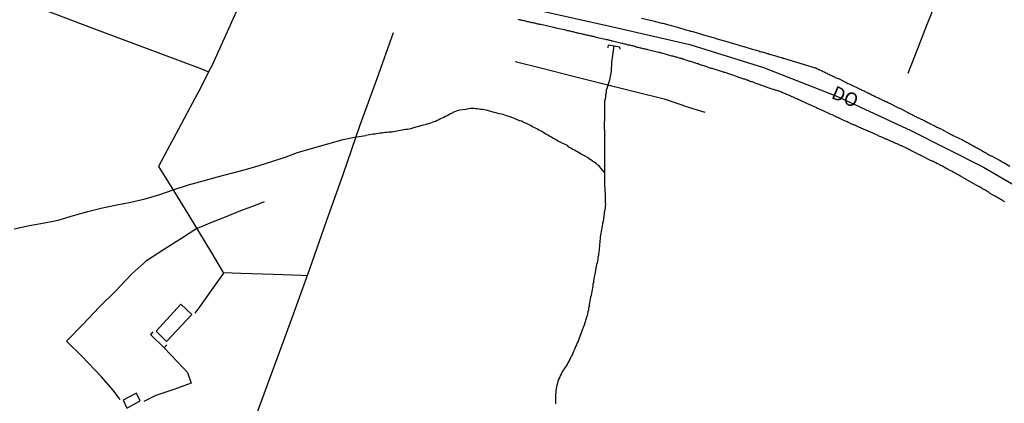
# Model space of a CAD drawing. Units: millimetres. Extents: x 185545 to 187958, y 1663200 to 1665975.
# Drawn here: x 186589 to 186771, y 1664951 to 1665022 of the extents above; entities that cross this region are included whole.
import ezdxf
from ezdxf.enums import TextEntityAlignment as Align

# ---------------------------------------------------------------- set-up
doc = ezdxf.new("R2010")
doc.units = ezdxf.units.MM
for name, color, linetype in [('IMAGEM', 7, 'Continuous'), ('V-EDIFICACAO', 2, 'Continuous'), ('V-EIXO_DE_LOGRADOURO', 3, 'Continuous'), ('V-LOTE', 1, 'Continuous'), ('V-NOME_DOS_LOGRADOUROS', 7, 'Continuous'), ('V-PONTE_VIADUTO_PASSARELA', 2, 'Continuous'), ('V-QUADRA', 6, 'Continuous'), ('V-TALVEGUE', 7, 'Continuous'), ('V-TESTADA', 5, 'Continuous'), ('V-VALETA', 6, 'Continuous')]:
    doc.layers.add(name, color=color, linetype=linetype)
picture_1 = doc.add_image_def('image1.jpg', size_in_pixel=(4020, 4625))

msp = doc.modelspace()

# ---------------------------------------------------------------- linework, layer by layer
at = {"layer": 'V-EDIFICACAO'}
for points in [[(186613.87, 1664964.4), (186615.78, 1664962.54), (186620.41, 1664967.5), (186618.41, 1664969.41), (186613.87, 1664964.4)], [(186607.75, 1664951.71), (186608.43, 1664950.22), (186610.89, 1664951.54), (186610.22, 1664952.98), (186607.75, 1664951.71)]]:
    msp.add_lwpolyline(points, close=True, dxfattribs=at)
at = {"layer": 'V-EIXO_DE_LOGRADOURO'}
msp.add_lwpolyline([(186509.4, 1665072.79), (186521.17, 1665067.75), (186532.33, 1665064.01), (186543.56, 1665060.27), (186555.83, 1665056.96), (186568.18, 1665053.72), (186580.67, 1665050.48), (186593.16, 1665047.17), (186605.65, 1665043.86), (186618.14, 1665040.48), (186630.71, 1665037.1), (186643.5, 1665033.72), (186656.51, 1665030.34), (186670.05, 1665027.25), (186683.88, 1665023.8), (186698.23, 1665020.63), (186712.43, 1665017.32), (186726.04, 1665013.07), (186739.72, 1665007.74), (186753.26, 1665001.48), (186766.72, 1664994.71), (186780.03, 1664986.93)], dxfattribs=at)
at = {"layer": 'V-LOTE'}
for points in [[(186752.79, 1665012.04), (186754.6, 1665016.6), (186756.27, 1665020.88), (186757.94, 1665025.18), (186759.65, 1665029.48), (186761.36, 1665033.78), (186763.07, 1665038.08), (186764.74, 1665042.38), (186766.41, 1665046.68), (186768.06, 1665050.98), (186769.67, 1665055.28), (186771.32, 1665059.58)], [(186540.08, 1665043.64), (186540.08, 1665043.63), (186546.79, 1665041.06), (186553.46, 1665038.6), (186560.21, 1665036.03), (186567.14, 1665033.43), (186574.11, 1665030.83), (186581.08, 1665028.23), (186588.09, 1665025.59), (186595.29, 1665022.92), (186601.93, 1665020.43), (186608.53, 1665017.97), (186615.13, 1665015.51), (186621.88, 1665012.94), (186623.52, 1665012.29)], [(186630.12, 1665026.6), (186628.07, 1665022.11), (186626.11, 1665017.77), (186624.15, 1665013.43), (186623.52, 1665012.29), (186622.17, 1665009.53), (186620.06, 1665005.63), (186617.95, 1665001.73), (186615.86, 1664997.81), (186614.28, 1664994.85), (186616.74, 1664990.88), (186619.18, 1664986.91), (186621.62, 1664982.92), (186624.04, 1664978.91), (186626.26, 1664975.15), (186624.1, 1664972.1), (186621.92, 1664969.01), (186620.99, 1664967.73)], [(186657.64, 1665019.51), (186654.6, 1665010.98), (186651.39, 1665002.27), (186648.37, 1664993.49), (186645.28, 1664984.67), (186642.19, 1664975.85), (186638.95, 1664967), (186635.71, 1664958.15), (186632.47, 1664949.3), (186629.15, 1664940.37), (186625.65, 1664931.37), (186622.07, 1664922.26), (186618.71, 1664913.44), (186615.21, 1664904.51), (186611.71, 1664895.58), (186608.28, 1664886.62), (186604.85, 1664877.66), (186601.42, 1664868.7), (186601.05, 1664867.76), (186600.26, 1664864.58)], [(186680.18, 1665014.2), (186685.15, 1665012.97), (186690.91, 1665011.49), (186696.81, 1665010.01), (186702.71, 1665008.53), (186707.72, 1665007.31), (186712.4, 1665005.73), (186715.23, 1665004.82)], [(186607.19, 1664951.82), (186605.81, 1664953.61), (186603.74, 1664955.98), (186600.13, 1664959.8), (186597.31, 1664962.52), (186597.4, 1664962.68), (186600.32, 1664965.67), (186603.33, 1664968.84), (186606.38, 1664971.88), (186609.33, 1664974.98), (186611.54, 1664976.99), (186612.06, 1664977.44), (186615.2, 1664979.47), (186618.68, 1664981.71), (186621.15, 1664983.29), (186622.22, 1664983.76), (186624.14, 1664984.56), (186626.96, 1664985.68), (186629.5, 1664986.69), (186632.19, 1664987.69), (186633.87, 1664988.38)], [(186641.75, 1664974.66), (186640.71, 1664974.69), (186635.44, 1664974.9), (186629.53, 1664975.04), (186626.2, 1664975.18)], [(186613.22, 1664964.29), (186612.79, 1664963.8), (186615.29, 1664961.34), (186615.81, 1664961.92)], [(186615.29, 1664961.34), (186618.82, 1664957.63), (186619.66, 1664956.78), (186620.3, 1664954.84), (186617.1, 1664953.63), (186613.79, 1664952.54), (186611.55, 1664951.45)]]:
    msp.add_lwpolyline(points, dxfattribs=at)
at = {"layer": 'V-PONTE_VIADUTO_PASSARELA'}
msp.add_lwpolyline([(186697.28, 1665016.79), (186697.5, 1665017.29), (186699.43, 1665016.93), (186699.51, 1665016.47)], dxfattribs=at)
at = {"layer": 'V-QUADRA'}
for points in [[(186703.51, 1665022.23), (186705.1, 1665021.83), (186705.44, 1665021.74), (186705.66, 1665021.7), (186705.91, 1665021.63), (186706.12, 1665021.59), (186706.34, 1665021.53), (186706.59, 1665021.49), (186706.8, 1665021.4), (186707.02, 1665021.36), (186707.27, 1665021.29), (186707.48, 1665021.25), (186707.69, 1665021.19), (186707.91, 1665021.15), (186708.12, 1665021.08), (186708.33, 1665021.02), (186708.54, 1665020.98), (186708.8, 1665020.93), (186709.01, 1665020.87), (186709.22, 1665020.76), (186709.48, 1665020.72), (186709.69, 1665020.64), (186709.9, 1665020.6), (186710.16, 1665020.51), (186710.18, 1665020.51), (186711.73, 1665020.06), (186712.02, 1665019.96), (186712.28, 1665019.92), (186712.49, 1665019.83), (186712.71, 1665019.79), (186712.92, 1665019.73), (186712.98, 1665019.71), (186714.62, 1665019.24), (186714.96, 1665019.15), (186715.17, 1665019.07), (186715.38, 1665019.02), (186715.64, 1665018.94), (186715.85, 1665018.87), (186716.06, 1665018.81), (186716.32, 1665018.75), (186716.53, 1665018.68), (186716.74, 1665018.62), (186716.99, 1665018.56), (186717.21, 1665018.49), (186717.46, 1665018.41), (186717.72, 1665018.34), (186717.93, 1665018.28), (186718.14, 1665018.22), (186718.4, 1665018.15), (186718.61, 1665018.09), (186718.82, 1665018.02), (186719.08, 1665017.96), (186719.29, 1665017.9), (186719.5, 1665017.81), (186719.75, 1665017.75), (186719.82, 1665017.73), (186721.37, 1665017.26), (186721.66, 1665017.16), (186721.92, 1665017.09), (186722.13, 1665017.05), (186722.34, 1665016.96), (186722.45, 1665016.95), (186723.96, 1665016.5), (186724.25, 1665016.39), (186724.51, 1665016.33), (186724.72, 1665016.28), (186724.94, 1665016.22), (186725.19, 1665016.14), (186725.4, 1665016.07), (186725.61, 1665016.01), (186725.83, 1665015.97), (186726.04, 1665015.9), (186726.25, 1665015.84), (186726.46, 1665015.77), (186726.72, 1665015.69), (186726.93, 1665015.65), (186726.93, 1665015.65), (186727.14, 1665015.58), (186727.4, 1665015.5), (186727.61, 1665015.43), (186727.82, 1665015.39), (186728.08, 1665015.31), (186728.29, 1665015.24), (186728.5, 1665015.18), (186728.76, 1665015.09), (186728.97, 1665015.05), (186729.18, 1665014.99), (186729.44, 1665014.92), (186729.65, 1665014.84), (186729.75, 1665014.82), (186735.58, 1665013.06), (186735.72, 1665013.01), (186735.89, 1665012.93), (186736.06, 1665012.84), (186736.23, 1665012.76), (186736.4, 1665012.67), (186736.57, 1665012.59), (186736.74, 1665012.55), (186736.91, 1665012.46), (186737.08, 1665012.38), (186737.25, 1665012.29), (186737.42, 1665012.21), (186737.59, 1665012.12), (186737.76, 1665012.06), (186737.91, 1665011.95), (186738.14, 1665011.85), (186738.31, 1665011.76), (186738.48, 1665011.7), (186738.65, 1665011.61), (186738.82, 1665011.53), (186738.99, 1665011.44), (186739.16, 1665011.36), (186739.33, 1665011.27), (186739.5, 1665011.21), (186739.67, 1665011.1), (186739.84, 1665011.08), (186739.9, 1665011.06), (186741.45, 1665010.27), (186741.67, 1665010.17), (186741.88, 1665010.08), (186742.05, 1665010), (186742.22, 1665009.94), (186742.28, 1665009.92), (186743.66, 1665009.23), (186743.92, 1665009.11), (186744.09, 1665009.02), (186744.26, 1665008.94), (186744.43, 1665008.85), (186744.64, 1665008.77), (186744.81, 1665008.68), (186744.98, 1665008.6), (186744.98, 1665008.6), (186745.15, 1665008.51), (186745.36, 1665008.43), (186745.53, 1665008.34), (186745.7, 1665008.26), (186745.8, 1665008.22), (186745.87, 1665008.2), (186745.91, 1665008.16), (186745.97, 1665008.09), (186746.04, 1665008.05), (186746.21, 1665007.98), (186746.38, 1665007.92), (186746.55, 1665007.83), (186746.61, 1665007.79), (186746.76, 1665007.71), (186746.93, 1665007.62), (186747.1, 1665007.58), (186747.27, 1665007.49), (186747.44, 1665007.41), (186747.61, 1665007.32), (186747.78, 1665007.24), (186747.95, 1665007.15), (186748.12, 1665007.07), (186748.29, 1665006.98), (186748.46, 1665006.9), (186748.56, 1665006.9), (186748.63, 1665006.84), (186748.67, 1665006.81), (186748.71, 1665006.79), (186748.8, 1665006.77), (186748.9, 1665006.73), (186748.97, 1665006.67), (186749.01, 1665006.64), (186749.14, 1665006.6), (186749.24, 1665006.58), (186750.75, 1665005.8), (186751.01, 1665005.67), (186751.18, 1665005.61), (186751.24, 1665005.59), (186752.75, 1665004.78), (186753, 1665004.65), (186753.17, 1665004.56), (186753.34, 1665004.48), (186753.51, 1665004.39), (186753.68, 1665004.31), (186753.85, 1665004.22), (186754.02, 1665004.14), (186754.19, 1665004.05), (186754.36, 1665003.99), (186754.53, 1665003.88), (186754.7, 1665003.82), (186754.87, 1665003.74), (186755.04, 1665003.63), (186755.21, 1665003.57), (186755.38, 1665003.48), (186755.48, 1665003.44), (186755.55, 1665003.4), (186755.72, 1665003.31), (186755.89, 1665003.23), (186756.06, 1665003.12), (186756.23, 1665003.06), (186756.4, 1665002.97), (186756.57, 1665002.89), (186756.74, 1665002.8), (186756.91, 1665002.72), (186757.08, 1665002.61), (186757.25, 1665002.53), (186757.42, 1665002.46), (186757.59, 1665002.36), (186757.76, 1665002.29), (186757.93, 1665002.21), (186758.1, 1665002.1), (186758.27, 1665002.02), (186758.48, 1665001.93), (186758.65, 1665001.85), (186758.82, 1665001.76), (186758.93, 1665001.7), (186760.52, 1665000.87), (186760.77, 1665000.74), (186760.94, 1665000.66), (186761.11, 1665000.57), (186761.26, 1665000.49), (186762.81, 1664999.72), (186763.03, 1664999.62), (186763.24, 1664999.51), (186763.41, 1664999.43), (186763.58, 1664999.32), (186763.75, 1664999.24), (186763.96, 1664999.11), (186764.13, 1664999.02), (186764.3, 1664998.94), (186764.47, 1664998.83), (186764.68, 1664998.7), (186764.85, 1664998.62), (186765.02, 1664998.53), (186765.19, 1664998.45), (186765.36, 1664998.32), (186765.53, 1664998.24), (186765.7, 1664998.17), (186765.87, 1664998.07), (186766.04, 1664997.98), (186766.04, 1664997.98), (186766.21, 1664997.87), (186766.38, 1664997.77), (186766.55, 1664997.66), (186766.72, 1664997.56), (186766.89, 1664997.47), (186767.06, 1664997.39), (186767.23, 1664997.28), (186767.44, 1664997.18), (186767.61, 1664997.05), (186767.78, 1664996.96), (186767.95, 1664996.88), (186768.12, 1664996.82), (186768.18, 1664996.8), (186769.52, 1664996.03), (186769.78, 1664995.9), (186769.95, 1664995.8), (186770.16, 1664995.67), (186770.35, 1664995.59), (186771.56, 1664994.88)], [(186770.65, 1664988.3), (186770.48, 1664988.39), (186770.33, 1664988.47), (186770.2, 1664988.56), (186770.07, 1664988.64), (186769.92, 1664988.72), (186769.77, 1664988.81), (186769.61, 1664988.89), (186769.48, 1664988.98), (186769.35, 1664989.04), (186769.18, 1664989.15), (186769.03, 1664989.23), (186768.88, 1664989.32), (186768.74, 1664989.4), (186768.57, 1664989.49), (186768.42, 1664989.6), (186768.25, 1664989.68), (186768.12, 1664989.74), (186767.99, 1664989.81), (186767.84, 1664989.91), (186767.69, 1664990.02), (186767.55, 1664990.13), (186767.4, 1664990.21), (186767.27, 1664990.3), (186767.12, 1664990.38), (186766.97, 1664990.49), (186766.8, 1664990.57), (186766.68, 1664990.64), (186766.55, 1664990.72), (186766.4, 1664990.81), (186766.21, 1664990.93), (186766.06, 1664991.02), (186765.87, 1664991.1), (186765.81, 1664991.13), (186762.49, 1664993.02), (186762.13, 1664993.23), (186761.92, 1664993.33), (186761.79, 1664993.42), (186761.62, 1664993.5), (186761.47, 1664993.59), (186761.24, 1664993.72), (186761.09, 1664993.8), (186760.86, 1664993.93), (186760.69, 1664993.99), (186760.56, 1664994.1), (186760.39, 1664994.16), (186760.22, 1664994.25), (186760.07, 1664994.33), (186759.86, 1664994.46), (186759.69, 1664994.54), (186759.52, 1664994.65), (186759.33, 1664994.75), (186759.18, 1664994.84), (186759.18, 1664994.84), (186758.99, 1664994.92), (186758.84, 1664995.03), (186758.61, 1664995.14), (186758.44, 1664995.24), (186758.27, 1664995.31), (186758.1, 1664995.39), (186757.93, 1664995.48), (186757.78, 1664995.56), (186757.59, 1664995.65), (186757.42, 1664995.73), (186757.27, 1664995.82), (186757.08, 1664995.88), (186757.06, 1664995.88), (186755.49, 1664996.69), (186755.25, 1664996.79), (186755.08, 1664996.88), (186754.91, 1664996.96), (186754.74, 1664997.05), (186754.57, 1664997.11), (186754.51, 1664997.14), (186753.19, 1664997.81), (186752.96, 1664997.94), (186752.79, 1664998.05), (186752.62, 1664998.13), (186752.45, 1664998.22), (186752.28, 1664998.3), (186752.11, 1664998.36), (186751.94, 1664998.45), (186751.77, 1664998.53), (186751.58, 1664998.62), (186751.39, 1664998.68), (186751.22, 1664998.77), (186751.07, 1664998.83), (186750.9, 1664998.92), (186750.71, 1664999), (186750.54, 1664999.09), (186750.37, 1664999.13), (186750.2, 1664999.21), (186750.03, 1664999.3), (186749.86, 1664999.36), (186749.69, 1664999.45), (186749.52, 1664999.51), (186749.35, 1664999.6), (186749.18, 1664999.66), (186749.03, 1664999.75), (186748.8, 1664999.85), (186748.75, 1664999.83), (186748.75, 1664999.87), (186748.63, 1664999.89), (186748.54, 1664999.94), (186748.48, 1664999.98), (186748.27, 1665000.06), (186748.08, 1665000.15), (186747.91, 1665000.23), (186747.74, 1665000.32), (186747.57, 1665000.36), (186747.4, 1665000.44), (186747.23, 1665000.53), (186747.06, 1665000.59), (186746.95, 1665000.64), (186745.7, 1665001.21), (186745.45, 1665001.29), (186745.3, 1665001.38), (186745.11, 1665001.46), (186745, 1665001.51), (186743.66, 1665002.1), (186743.41, 1665002.19), (186743.24, 1665002.27), (186743.07, 1665002.36), (186742.9, 1665002.42), (186742.75, 1665002.48), (186742.56, 1665002.57), (186742.39, 1665002.65), (186742.22, 1665002.72), (186742.07, 1665002.8), (186741.88, 1665002.87), (186741.71, 1665002.95), (186741.54, 1665003.04), (186741.37, 1665003.1), (186741.22, 1665003.16), (186741.03, 1665003.25), (186740.88, 1665003.33), (186740.65, 1665003.42), (186740.5, 1665003.5), (186740.33, 1665003.59), (186740.11, 1665003.67), (186739.92, 1665003.78), (186739.75, 1665003.84), (186739.59, 1665003.91), (186739.44, 1665003.97), (186739.24, 1665004.12), (186739.08, 1665004.18), (186738.91, 1665004.27), (186738.74, 1665004.35), (186738.57, 1665004.39), (186738.5, 1665004.42), (186736.7, 1665005.29), (186736.44, 1665005.39), (186736.29, 1665005.46), (186736.1, 1665005.54), (186736.1, 1665005.54), (186735.93, 1665005.61), (186735.91, 1665005.63), (186734.06, 1665006.47), (186733.81, 1665006.6), (186733.64, 1665006.64), (186733.49, 1665006.73), (186733.26, 1665006.81), (186733.11, 1665006.9), (186732.92, 1665006.98), (186732.75, 1665007.07), (186732.58, 1665007.11), (186732.43, 1665007.2), (186732.24, 1665007.28), (186732.09, 1665007.37), (186731.86, 1665007.45), (186731.71, 1665007.54), (186731.52, 1665007.62), (186731.35, 1665007.71), (186731.18, 1665007.75), (186731.03, 1665007.86), (186730.84, 1665007.92), (186730.67, 1665007.98), (186730.52, 1665008.07), (186730.29, 1665008.13), (186730.12, 1665008.22), (186729.95, 1665008.28), (186729.78, 1665008.34), (186729.61, 1665008.43), (186729.44, 1665008.49), (186729.29, 1665008.58), (186729.07, 1665008.69), (186727.29, 1665009.23), (186727.12, 1665009.3), (186726.93, 1665009.36), (186726.76, 1665009.4), (186726.59, 1665009.47), (186726.42, 1665009.53), (186726.31, 1665009.56), (186724.72, 1665010.15), (186724.53, 1665010.23), (186724.3, 1665010.3), (186724.13, 1665010.38), (186723.96, 1665010.42), (186723.79, 1665010.47), (186723.62, 1665010.53), (186723.47, 1665010.59), (186723.28, 1665010.68), (186723.11, 1665010.72), (186722.94, 1665010.79), (186722.77, 1665010.85), (186722.6, 1665010.91), (186722.43, 1665010.96), (186722.26, 1665011.02), (186722.09, 1665011.06), (186721.92, 1665011.13), (186721.75, 1665011.19), (186721.58, 1665011.25), (186721.41, 1665011.32), (186721.24, 1665011.38), (186721.07, 1665011.42), (186720.9, 1665011.49), (186720.73, 1665011.55), (186720.56, 1665011.61), (186720.39, 1665011.66), (186720.22, 1665011.74), (186720.05, 1665011.78), (186719.84, 1665011.87), (186719.67, 1665011.91), (186719.5, 1665011.97), (186719.33, 1665012.02), (186719.18, 1665012.1), (186718.99, 1665012.14), (186718.82, 1665012.19), (186718.67, 1665012.23), (186717.37, 1665012.65), (186717.12, 1665012.72), (186716.95, 1665012.78), (186716.78, 1665012.82), (186716.61, 1665012.89), (186716.42, 1665012.93), (186715.08, 1665013.38), (186714.87, 1665013.44), (186714.7, 1665013.48), (186714.53, 1665013.55), (186714.34, 1665013.61), (186714.15, 1665013.65), (186713.98, 1665013.74), (186713.87, 1665013.8), (186713.68, 1665013.84), (186713.51, 1665013.91), (186713.34, 1665013.97), (186713.17, 1665014.01), (186712.96, 1665014.08), (186712.79, 1665014.12), (186712.62, 1665014.18), (186712.45, 1665014.23), (186712.28, 1665014.29), (186712.11, 1665014.35), (186711.94, 1665014.4), (186711.77, 1665014.44), (186711.77, 1665014.44), (186711.6, 1665014.48), (186711.43, 1665014.57), (186711.26, 1665014.61), (186711.09, 1665014.65), (186710.9, 1665014.74), (186710.71, 1665014.78), (186710.54, 1665014.82), (186710.37, 1665014.9), (186710.2, 1665014.95), (186710.03, 1665014.99), (186709.86, 1665015.03), (186709.69, 1665015.07), (186709.52, 1665015.12), (186709.35, 1665015.16), (186709.18, 1665015.2), (186709.12, 1665015.2), (186707.53, 1665015.67), (186707.31, 1665015.71), (186707.14, 1665015.75), (186706.97, 1665015.8), (186706.91, 1665015.8), (186706.89, 1665015.84), (186706.76, 1665015.84), (186706.65, 1665015.84), (186705.19, 1665016.22), (186704.95, 1665016.31), (186704.72, 1665016.35), (186704.55, 1665016.39), (186704.38, 1665016.43), (186704.21, 1665016.48), (186704, 1665016.52), (186703.83, 1665016.56), (186703.66, 1665016.6), (186703.49, 1665016.65), (186703.32, 1665016.69), (186703.15, 1665016.71), (186702.98, 1665016.77), (186702.81, 1665016.79), (186702.6, 1665016.84), (186702.51, 1665016.86), (186702.49, 1665016.92), (186702.43, 1665016.94), (186702.26, 1665016.96), (186702.09, 1665017.01), (186701.92, 1665017.07), (186701.75, 1665017.11), (186701.58, 1665017.13), (186701.41, 1665017.2), (186701.24, 1665017.22), (186701.07, 1665017.24), (186700.9, 1665017.3), (186700.73, 1665017.35), (186700.56, 1665017.37), (186700.39, 1665017.43), (186700.22, 1665017.47), (186700.05, 1665017.5), (186699.9, 1665017.54), (186698.18, 1665017.97), (186698.16, 1665017.96), (186698.05, 1665017.98), (186697.97, 1665018), (186697.8, 1665018.05), (186697.63, 1665018.09), (186697.46, 1665018.13), (186697.29, 1665018.17), (186697.12, 1665018.2), (186696.95, 1665018.24), (186696.89, 1665018.26), (186695.42, 1665018.6), (186695.17, 1665018.66), (186695, 1665018.68), (186694.83, 1665018.73), (186694.66, 1665018.79), (186694.49, 1665018.81), (186694.32, 1665018.85), (186694.15, 1665018.9), (186693.98, 1665018.94), (186693.81, 1665018.98), (186693.64, 1665019), (186693.47, 1665019.04), (186693.3, 1665019.09), (186693.13, 1665019.13), (186692.96, 1665019.17), (186692.79, 1665019.19), (186692.62, 1665019.24), (186692.45, 1665019.28), (186692.28, 1665019.32), (186692.11, 1665019.34), (186691.94, 1665019.38), (186691.77, 1665019.43), (186691.6, 1665019.47), (186691.43, 1665019.49), (186691.26, 1665019.58), (186691.09, 1665019.62), (186690.88, 1665019.66), (186690.71, 1665019.7), (186690.54, 1665019.75), (186690.37, 1665019.79), (186690.2, 1665019.81), (186690.03, 1665019.85), (186690.03, 1665019.85), (186689.86, 1665019.89), (186689.69, 1665019.94), (186689.52, 1665019.96), (186689.35, 1665020.02), (186689.24, 1665020.05), (186687.99, 1665020.32), (186687.78, 1665020.36), (186687.57, 1665020.4), (186687.4, 1665020.45), (186687.25, 1665020.47), (186685.17, 1665020.95), (186684.95, 1665021), (186684.72, 1665021.04), (186684.55, 1665021.08), (186684.38, 1665021.12), (186684.21, 1665021.17), (186684, 1665021.21), (186683.83, 1665021.25), (186683.66, 1665021.27), (186683.49, 1665021.34), (186683.32, 1665021.36), (186683.15, 1665021.38), (186682.98, 1665021.42), (186682.81, 1665021.46), (186682.64, 1665021.51), (186682.47, 1665021.55), (186682.3, 1665021.59), (186682.13, 1665021.63), (186681.92, 1665021.68), (186681.75, 1665021.72), (186681.58, 1665021.74), (186681.41, 1665021.78), (186681.24, 1665021.83), (186681.07, 1665021.87), (186680.9, 1665021.89), (186680.73, 1665021.93)]]:
    msp.add_lwpolyline(points, dxfattribs=at)
at = {"layer": 'V-TALVEGUE'}
for points in [[(186698.41, 1665017.12), (186697.98, 1665014.04), (186697.92, 1665012.43), (186697.58, 1665010.78), (186697.02, 1665008.86), (186696.97, 1665008.41), (186696.88, 1665008.03), (186696.84, 1665007.65), (186696.78, 1665007.26), (186696.71, 1665006.84), (186696.71, 1665006.46), (186696.7, 1665006.18), (186696.69, 1665004.38), (186696.67, 1665003.78), (186696.67, 1665003.4), (186696.65, 1665003.02), (186696.65, 1665002.64), (186696.65, 1665002.25), (186696.65, 1665001.83), (186696.67, 1665001.45), (186696.71, 1665001.02), (186696.71, 1665000.64), (186696.71, 1664995.33), (186696.71, 1664991.92), (186696.71, 1664991.55), (186696.71, 1664991.21), (186696.76, 1664990.87), (186696.76, 1664990.53), (186696.76, 1664990.19), (186696.78, 1664989.85), (186696.8, 1664989.51), (186696.8, 1664989.17), (186696.8, 1664988.83), (186696.82, 1664988.5), (186696.8, 1664988.16), (186696.84, 1664987.82), (186696.8, 1664987.48), (186696.78, 1664987.14), (186696.74, 1664986.84), (186696.7, 1664986.65), (186696.46, 1664984.76), (186696.33, 1664984.27), (186696.25, 1664983.82), (186696.16, 1664983.48), (186696.1, 1664983.14), (186696.06, 1664982.8), (186695.99, 1664982.47), (186695.95, 1664982.13), (186695.91, 1664981.79), (186695.86, 1664981.45), (186695.82, 1664981.11), (186695.82, 1664980.77), (186695.76, 1664980.43), (186695.74, 1664980.09), (186695.7, 1664979.75), (186695.7, 1664979.41), (186695.63, 1664979.07), (186695.57, 1664978.73), (186695.55, 1664978.39), (186695.48, 1664978.05), (186695.44, 1664977.71), (186695.38, 1664977.37), (186695.31, 1664977.03), (186695.23, 1664976.71), (186694.89, 1664974.95), (186694.8, 1664974.44), (186694.74, 1664974.1), (186694.68, 1664973.76), (186694.63, 1664973.42), (186694.55, 1664973.08), (186694.55, 1664972.74), (186694.49, 1664972.4), (186694.4, 1664972.06), (186694.34, 1664971.72), (186694.27, 1664971.38), (186694.19, 1664971.04), (186694.12, 1664970.7), (186694.04, 1664970.36), (186693.95, 1664970.02), (186693.93, 1664969.68), (186693.85, 1664969.34), (186693.83, 1664969), (186693.74, 1664968.66), (186693.7, 1664968.32), (186693.61, 1664967.99), (186693.53, 1664967.65), (186693.46, 1664967.31), (186693.43, 1664967.2), (186692.93, 1664965.56), (186692.77, 1664965.08), (186692.58, 1664964.63), (186692.45, 1664964.29), (186692.34, 1664963.95), (186692.19, 1664963.61), (186692.04, 1664963.27), (186691.92, 1664962.93), (186691.79, 1664962.59), (186691.64, 1664962.25), (186691.49, 1664961.91), (186691.34, 1664961.57), (186691.22, 1664961.23), (186691.22, 1664961.23), (186691.05, 1664960.89), (186690.9, 1664960.55), (186690.75, 1664960.21), (186690.58, 1664959.87), (186690.41, 1664959.53), (186690.26, 1664959.2), (186690.07, 1664958.86), (186689.9, 1664958.56), (186689.78, 1664958.28), (186688.9, 1664957.03), (186688.67, 1664956.52), (186688.48, 1664956.18), (186688.35, 1664955.84), (186688.16, 1664955.5), (186688.05, 1664955.16), (186687.97, 1664954.82), (186687.9, 1664954.48), (186687.84, 1664954.14), (186687.75, 1664953.8), (186687.71, 1664953.46), (186687.67, 1664953.12), (186687.65, 1664952.78), (186687.63, 1664952.44), (186687.63, 1664952.1), (186687.63, 1664951.76), (186687.63, 1664951.38), (186687.63, 1664951.04)], [(186696.71, 1664993.74), (186695.73, 1664994.82), (186695.76, 1664994.86), (186695.46, 1664995.07), (186695.12, 1664995.35), (186694.82, 1664995.58), (186694.49, 1664995.82), (186694.17, 1664996.03), (186693.85, 1664996.26), (186693.53, 1664996.48), (186693.13, 1664996.71), (186692.77, 1664996.9), (186692.4, 1664997.11), (186692.07, 1664997.28), (186691.81, 1664997.45), (186691.47, 1664997.64), (186691.13, 1664997.83), (186690.86, 1664997.98), (186690.47, 1664998.19), (186690.09, 1664998.39), (186689.84, 1664998.69), (186689.84, 1664998.71), (186688.71, 1664999.17), (186688.37, 1664999.36), (186688.12, 1664999.49), (186687.84, 1664999.66), (186687.5, 1664999.87), (186687.14, 1665000.08), (186686.86, 1665000.23), (186686.51, 1665000.42), (186686.21, 1665000.61), (186685.83, 1665000.81), (186685.55, 1665001), (186685.21, 1665001.19), (186684.84, 1665001.42), (186684.51, 1665001.61), (186684.19, 1665001.78), (186683.83, 1665001.97), (186683.41, 1665002.17), (186683.11, 1665002.34), (186682.79, 1665002.51), (186682.41, 1665002.68), (186681.96, 1665002.89), (186681.66, 1665003.01), (186681.33, 1665003.16), (186681.03, 1665003.25), (186680.96, 1665003.27), (186680.03, 1665003.69), (186679.54, 1665003.88), (186679.2, 1665003.99), (186678.9, 1665004.1), (186678.56, 1665004.18), (186678.27, 1665004.29), (186677.93, 1665004.39), (186677.63, 1665004.48), (186677.29, 1665004.56), (186676.99, 1665004.63), (186676.65, 1665004.73), (186676.36, 1665004.8), (186676.06, 1665004.86), (186675.72, 1665004.95), (186675.42, 1665005.03), (186675.08, 1665005.14), (186674.79, 1665005.2), (186674.45, 1665005.27), (186674.15, 1665005.33), (186673.81, 1665005.37), (186673.51, 1665005.41), (186673.17, 1665005.46), (186672.87, 1665005.48), (186672.54, 1665005.5), (186672.24, 1665005.5), (186671.94, 1665005.5), (186671.6, 1665005.46), (186671.3, 1665005.41), (186671.07, 1665005.35), (186669.94, 1665005.2), (186669.48, 1665005.07), (186669.18, 1665004.95), (186668.84, 1665004.82), (186668.54, 1665004.69), (186668.2, 1665004.54), (186667.91, 1665004.37), (186667.59, 1665004.2), (186667.31, 1665004.05), (186666.97, 1665003.86), (186666.68, 1665003.74), (186666.38, 1665003.59), (186666.08, 1665003.44), (186665.78, 1665003.29), (186665.44, 1665003.14), (186665.15, 1665003.06), (186664.81, 1665002.93), (186664.51, 1665002.82), (186664.17, 1665002.7), (186663.87, 1665002.61), (186663.53, 1665002.51), (186663.24, 1665002.44), (186662.94, 1665002.36), (186662.75, 1665002.32), (186661.37, 1665001.93), (186661.37, 1665001.93), (186660.9, 1665001.8), (186660.56, 1665001.74), (186660.26, 1665001.68), (186659.92, 1665001.63), (186659.63, 1665001.57), (186659.29, 1665001.51), (186658.99, 1665001.46), (186658.65, 1665001.4), (186658.35, 1665001.34), (186658.01, 1665001.27), (186657.72, 1665001.21), (186657.42, 1665001.17), (186657.12, 1665001.14), (186656.82, 1665001.15), (186656.48, 1665001.12), (186656.19, 1665001.08), (186655.85, 1665001.04), (186655.55, 1665001), (186655.21, 1665000.95), (186654.91, 1665000.91), (186654.57, 1665000.87), (186654.28, 1665000.81), (186653.98, 1665000.78), (186653.96, 1665000.77), (186652.58, 1665000.53), (186652.58, 1665000.53), (186652.58, 1665000.53), (186652.58, 1665000.53), (186652.58, 1665000.53), (186652.58, 1665000.53)]]:
    msp.add_lwpolyline(points, dxfattribs=at)
at = {"layer": 'V-TESTADA'}
msp.add_lwpolyline([(186680.18, 1665014.2), (186685.15, 1665012.97), (186690.91, 1665011.49), (186696.81, 1665010.01), (186702.71, 1665008.53), (186707.72, 1665007.31), (186712.4, 1665005.73), (186715.23, 1665004.82)], dxfattribs=at)
at = {"layer": 'V-VALETA'}
msp.add_lwpolyline([(186587.59, 1664983.33), (186590.41, 1664983.91), (186593.21, 1664984.45), (186595.14, 1664984.81), (186595.9, 1664984.99), (186598.57, 1664985.75), (186601.22, 1664986.53), (186603.91, 1664987.18), (186606.56, 1664987.74), (186609.18, 1664988.25), (186611.82, 1664988.83), (186614.55, 1664989.68), (186617.15, 1664990.55), (186619.84, 1664991.42), (186622.51, 1664992.2), (186625.16, 1664992.94), (186627.74, 1664993.56), (186630.32, 1664994.28), (186632.9, 1664995), (186635.39, 1664995.8), (186637.88, 1664996.6), (186639.95, 1664997.41), (186642.75, 1664998.21), (186645.57, 1664999.02), (186648.41, 1664999.83), (186650.5, 1665000.26), (186652.58, 1665000.53)], dxfattribs=at)

# ---------------------------------------------------------------- texts
at = {"layer": 'V-NOME_DOS_LOGRADOUROS'}
msp.add_text('DO', height=2.5, rotation=337, dxfattribs=at).set_placement((186738.12, 1665006.79), align=Align.BOTTOM_LEFT)

# ---------------------------------------------------------------- referenced raster images: frames only (the image files are external)
at = {"layer": 'IMAGEM'}
image = msp.add_image(picture_1, insert=(185545.2, 1663199.64), size_in_units=(2412.35, 2775.4), dxfattribs=at)
image.dxf.flags = 7

doc.saveas('drawing.dxf')
